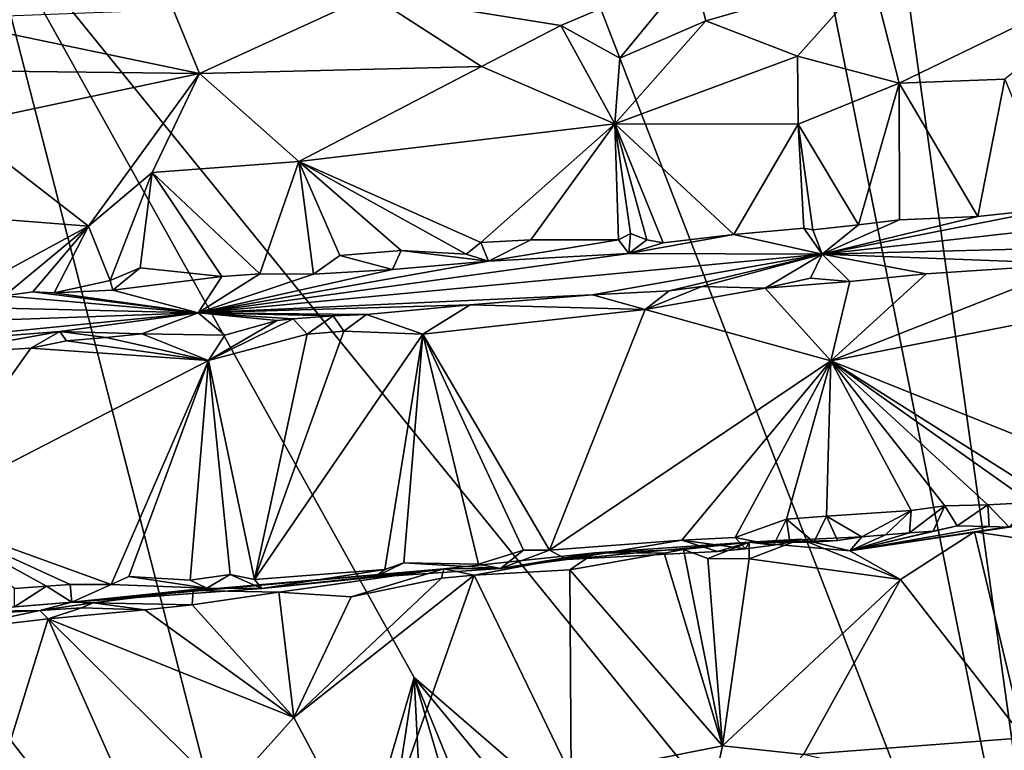
# Model space of a CAD drawing. Units: metres. Extents: x 23.58 to 29.58, y -4.44 to 3.18.
# Drawn here: x 25.72 to 26.97, y 1.26 to 2.19 of the extents above; entities that cross this region are included whole.
import ezdxf

# ---------------------------------------------------------------- set-up
doc = ezdxf.new("R2010")
doc.units = ezdxf.units.M

msp = doc.modelspace()

# ---------------------------------------------------------------- linework, layer by layer
at = {"layer": '1'}
for points in [[(27.0705, 0.6227, 5.9891), (27.1211, 2.7655, 5.9411), (26.7736, 2.7517, 5.9444)], [(26.6448, 2.7446, 5.9463), (27.0705, 0.6227, 5.9891), (26.7736, 2.7517, 5.9444)], [(26.6448, 2.7446, 5.9463), (26.2697, 2.6922, 5.9452), (27.0705, 0.6227, 5.9891)], [(26.2697, 2.6922, 5.9452), (25.6755, 2.3406, 5.9538), (27.0705, 0.6227, 5.9891)], [(24.7972, 2.4623, 5.955), (24.4686, 1.0566, 5.9857), (25.8296, 0.671, 5.9926)], [(24.7972, 2.4623, 5.955), (26.0664, 0.8199, 5.9871), (25.6755, 2.3406, 5.9538)], [(24.7972, 2.4623, 5.955), (25.8296, 0.671, 5.9926), (26.0664, 0.8199, 5.9871)], [(25.6755, 2.3406, 5.9538), (26.0664, 0.8199, 5.9871), (26.2236, 1.3558, 5.9759)], [(25.6755, 2.3406, 5.9538), (26.2236, 1.3558, 5.9759), (27.0705, 0.6227, 5.9891)], [(26.8366, 2.1072, 19.0978), (26.8013, 2.246, 19.222), (27.1551, 2.2619, 19.2077)], [(26.9702, 2.1122, 19.0928), (26.8366, 2.1072, 19.0978), (27.1551, 2.2619, 19.2077)], [(26.169, 2.2189, 19.2565), (26.5754, 2.251, 19.2574), (26.4088, 2.18, 19.1828)], [(26.4837, 2.139, 19.1401), (26.4088, 2.18, 19.1828), (26.5754, 2.251, 19.2574)], [(26.4837, 2.139, 19.1401), (26.5754, 2.251, 19.2574), (26.5922, 2.186, 19.1737)], [(26.5922, 2.186, 19.1737), (26.5754, 2.251, 19.2574), (26.8013, 2.246, 19.222)], [(26.708, 2.1413, 19.1268), (26.5922, 2.186, 19.1737), (26.8013, 2.246, 19.222)], [(26.8366, 2.1072, 19.0978), (26.708, 2.1413, 19.1268), (26.8013, 2.246, 19.222)], [(25.9522, 2.1193, 19.1526), (25.9191, 2.2003, 19.2594), (26.169, 2.2189, 19.2565)], [(26.3088, 2.1282, 19.1381), (25.9522, 2.1193, 19.1526), (26.169, 2.2189, 19.2565)], [(26.3088, 2.1282, 19.1381), (26.169, 2.2189, 19.2565), (26.4088, 2.18, 19.1828)], [(25.9522, 2.1193, 19.1526), (25.6185, 2.1889, 19.2824), (25.9191, 2.2003, 19.2594)], [(25.9522, 2.1193, 19.1526), (25.6291, 2.1234, 19.1833), (25.6185, 2.1889, 19.2824)], [(26.3088, 2.1282, 19.1381), (26.4088, 2.18, 19.1828), (26.4773, 2.0557, 19.0891)], [(26.4773, 2.0557, 19.0891), (26.4088, 2.18, 19.1828), (26.4837, 2.139, 19.1401)], [(26.4773, 2.0557, 19.0891), (26.4837, 2.139, 19.1401), (26.5922, 2.186, 19.1737)], [(26.708, 2.1413, 19.1268), (26.4773, 2.0557, 19.0891), (26.5922, 2.186, 19.1737)], [(26.7089, 2.0555, 19.0839), (26.4773, 2.0557, 19.0891), (26.708, 2.1413, 19.1268)], [(26.8366, 2.1072, 19.0978), (26.7089, 2.0555, 19.0839), (26.708, 2.1413, 19.1268)], [(25.6464, 2.0545, 19.1236), (25.6291, 2.1234, 19.1833), (25.9522, 2.1193, 19.1526)], [(25.8119, 1.9264, 19.0732), (25.6464, 2.0545, 19.1236), (25.9522, 2.1193, 19.1526)], [(25.8925, 1.9943, 19.0834), (25.8119, 1.9264, 19.0732), (25.9522, 2.1193, 19.1526)], [(25.8925, 1.9943, 19.0834), (25.9522, 2.1193, 19.1526), (26.0778, 2.008, 19.083)], [(26.0778, 2.008, 19.083), (25.9522, 2.1193, 19.1526), (26.3088, 2.1282, 19.1381)], [(26.0778, 2.008, 19.083), (26.3088, 2.1282, 19.1381), (26.4773, 2.0557, 19.0891)], [(26.7851, 1.9283, 19.0544), (26.7089, 2.0555, 19.0839), (26.8366, 2.1072, 19.0978)], [(26.7851, 1.9283, 19.0544), (26.8366, 2.1072, 19.0978), (26.8371, 1.9344, 19.0551)], [(26.9359, 1.9385, 19.0489), (26.8366, 2.1072, 19.0978), (26.9702, 2.1122, 19.0928)], [(26.8371, 1.9344, 19.0551), (26.8366, 2.1072, 19.0978), (26.9359, 1.9385, 19.0489)], [(26.9359, 1.9385, 19.0489), (26.9702, 2.1122, 19.0928), (27.0369, 1.9495, 19.0546)], [(25.5747, 1.9449, 19.0769), (25.6464, 2.0545, 19.1236), (25.8119, 1.9264, 19.0732)], [(26.0778, 2.008, 19.083), (26.4773, 2.0557, 19.0891), (26.3078, 1.9058, 19.0626)], [(26.3078, 1.9058, 19.0626), (26.4773, 2.0557, 19.0891), (26.3709, 1.9091, 19.0623)], [(26.3709, 1.9091, 19.0623), (26.4773, 2.0557, 19.0891), (26.4819, 1.9091, 19.0578)], [(26.4819, 1.9091, 19.0578), (26.4773, 2.0557, 19.0891), (26.4969, 1.9171, 19.0607)], [(26.4969, 1.9171, 19.0607), (26.4773, 2.0557, 19.0891), (26.5178, 1.9092, 19.0551)], [(26.5178, 1.9092, 19.0551), (26.4773, 2.0557, 19.0891), (26.5382, 1.9053, 19.0502)], [(26.5382, 1.9053, 19.0502), (26.4773, 2.0557, 19.0891), (26.6277, 1.9159, 19.0555)], [(26.4773, 2.0557, 19.0891), (26.7089, 2.0555, 19.0839), (26.6277, 1.9159, 19.0555)], [(26.6277, 1.9159, 19.0555), (26.7089, 2.0555, 19.0839), (26.7161, 1.9237, 19.0543)], [(26.7161, 1.9237, 19.0543), (26.7089, 2.0555, 19.0839), (26.7276, 1.9217, 19.0521)], [(26.7276, 1.9217, 19.0521), (26.7089, 2.0555, 19.0839), (26.7851, 1.9283, 19.0544)], [(25.8925, 1.9943, 19.0834), (26.0778, 2.008, 19.083), (26.0285, 1.866, 19.0527)], [(26.0778, 2.008, 19.083), (26.0963, 1.8658, 19.0465), (26.0285, 1.866, 19.0527)], [(26.0963, 1.8658, 19.0465), (26.0778, 2.008, 19.083), (26.1298, 1.8893, 19.0614)], [(26.1298, 1.8893, 19.0614), (26.0778, 2.008, 19.083), (26.2073, 1.8958, 19.0615)], [(26.2073, 1.8958, 19.0615), (26.0778, 2.008, 19.083), (26.2894, 1.8911, 19.0532)], [(26.0778, 2.008, 19.083), (26.3078, 1.9058, 19.0626), (26.2894, 1.8911, 19.0532)], [(25.8393, 1.8579, 19.0554), (25.8119, 1.9264, 19.0732), (25.8925, 1.9943, 19.0834)], [(25.8393, 1.8579, 19.0554), (25.8925, 1.9943, 19.0834), (25.8771, 1.8737, 19.0625)], [(25.8771, 1.8737, 19.0625), (25.8925, 1.9943, 19.0834), (25.9805, 1.8627, 19.0528)], [(25.9805, 1.8627, 19.0528), (25.8925, 1.9943, 19.0834), (26.0285, 1.866, 19.0527)], [(25.6593, 1.8437, 19.055), (25.5747, 1.9449, 19.0769), (25.8119, 1.9264, 19.0732)], [(27.1366, 1.9013, 18.7015), (26.7395, 1.891, 18.8514), (27.3025, 1.9537, 18.98)], [(27.3025, 1.9537, 18.98), (26.7395, 1.891, 18.8514), (27.0369, 1.9495, 19.0546)], [(26.7395, 1.891, 18.8514), (26.9359, 1.9385, 19.0489), (27.0369, 1.9495, 19.0546)], [(26.7395, 1.891, 18.8514), (26.8371, 1.9344, 19.0551), (26.9359, 1.9385, 19.0489)], [(26.7395, 1.891, 18.8514), (26.7851, 1.9283, 19.0544), (26.8371, 1.9344, 19.0551)], [(25.6593, 1.8437, 19.055), (25.8119, 1.9264, 19.0732), (25.7056, 1.8383, 19.045)], [(25.7056, 1.8383, 19.045), (25.8119, 1.9264, 19.0732), (25.7415, 1.8433, 19.0482)], [(25.7415, 1.8433, 19.0482), (25.8119, 1.9264, 19.0732), (25.7685, 1.8423, 19.0445)], [(25.7685, 1.8423, 19.0445), (25.8119, 1.9264, 19.0732), (25.8393, 1.8579, 19.0554)], [(26.4951, 1.8917, 19.0037), (26.4819, 1.9091, 19.0578), (26.4969, 1.9171, 19.0607)], [(26.4951, 1.8917, 19.0037), (26.4969, 1.9171, 19.0607), (26.5178, 1.9092, 19.0551)], [(26.7395, 1.891, 18.8514), (26.6277, 1.9159, 19.0555), (26.7161, 1.9237, 19.0543)], [(26.7395, 1.891, 18.8514), (26.7161, 1.9237, 19.0543), (26.7276, 1.9217, 19.0521)], [(26.7395, 1.891, 18.8514), (26.7276, 1.9217, 19.0521), (26.7851, 1.9283, 19.0544)], [(26.3078, 1.9058, 19.0626), (26.3177, 1.882, 19.0388), (26.2894, 1.8911, 19.0532)], [(26.3177, 1.882, 19.0388), (26.3078, 1.9058, 19.0626), (26.3709, 1.9091, 19.0623)], [(26.3177, 1.882, 19.0388), (26.3709, 1.9091, 19.0623), (26.4819, 1.9091, 19.0578)], [(26.4951, 1.8917, 19.0037), (26.3177, 1.882, 19.0388), (26.4819, 1.9091, 19.0578)], [(26.4951, 1.8917, 19.0037), (26.5382, 1.9053, 19.0502), (26.6277, 1.9159, 19.0555)], [(26.7395, 1.891, 18.8514), (26.4951, 1.8917, 19.0037), (26.6277, 1.9159, 19.0555)], [(26.4951, 1.8917, 19.0037), (26.5178, 1.9092, 19.0551), (26.5382, 1.9053, 19.0502)], [(26.1961, 1.8716, 19.0403), (26.1298, 1.8893, 19.0614), (26.2073, 1.8958, 19.0615)], [(26.3177, 1.882, 19.0388), (26.1961, 1.8716, 19.0403), (26.2073, 1.8958, 19.0615)], [(26.3177, 1.882, 19.0388), (26.2073, 1.8958, 19.0615), (26.2894, 1.8911, 19.0532)], [(27.0619, 1.8786, 18.6574), (26.7395, 1.891, 18.8514), (27.1366, 1.9013, 18.7015)], [(25.9504, 1.8169, 18.7644), (26.3177, 1.882, 19.0388), (26.4951, 1.8917, 19.0037)], [(25.9504, 1.8169, 18.7644), (26.4951, 1.8917, 19.0037), (26.7395, 1.891, 18.8514)], [(26.449, 1.8397, 18.6705), (25.9504, 1.8169, 18.7644), (26.7395, 1.891, 18.8514)], [(25.9504, 1.8169, 18.7644), (26.1961, 1.8716, 19.0403), (26.3177, 1.882, 19.0388)], [(26.1961, 1.8716, 19.0403), (26.0963, 1.8658, 19.0465), (26.1298, 1.8893, 19.0614)], [(26.449, 1.8397, 18.6705), (26.7395, 1.891, 18.8514), (26.5458, 1.8445, 18.6669)], [(26.5458, 1.8445, 18.6669), (26.7395, 1.891, 18.8514), (26.5873, 1.8503, 18.6695)], [(26.5873, 1.8503, 18.6695), (26.7395, 1.891, 18.8514), (26.6672, 1.8481, 18.6585)], [(26.6672, 1.8481, 18.6585), (26.7395, 1.891, 18.8514), (26.7247, 1.8605, 18.6677)], [(26.7247, 1.8605, 18.6677), (26.7395, 1.891, 18.8514), (26.7745, 1.8565, 18.6588)], [(26.7745, 1.8565, 18.6588), (26.7395, 1.891, 18.8514), (26.8709, 1.8663, 18.6611)], [(26.8709, 1.8663, 18.6611), (26.7395, 1.891, 18.8514), (27.0619, 1.8786, 18.6574)], [(25.8427, 1.8457, 19.0384), (25.8393, 1.8579, 19.0554), (25.8771, 1.8737, 19.0625)], [(25.8427, 1.8457, 19.0384), (25.8771, 1.8737, 19.0625), (25.9805, 1.8627, 19.0528)], [(25.9504, 1.8169, 18.7644), (26.0963, 1.8658, 19.0465), (26.1961, 1.8716, 19.0403)], [(27.0619, 1.8786, 18.6574), (26.7503, 1.7563, 18.6588), (26.8709, 1.8663, 18.6611)], [(26.7503, 1.7563, 18.6588), (27.0619, 1.8786, 18.6574), (27.2213, 1.848, 18.6531)], [(27.0705, 0.6227, 5.9891), (26.9674, 0.1572, 6.0031), (28.4656, 1.8765, 5.959)], [(26.9674, 0.1572, 6.0031), (28.1331, -0.643, 6.0204), (28.4656, 1.8765, 5.959)], [(25.8427, 1.8457, 19.0384), (25.7685, 1.8423, 19.0445), (25.8393, 1.8579, 19.0554)], [(25.9504, 1.8169, 18.7644), (25.8427, 1.8457, 19.0384), (25.9805, 1.8627, 19.0528)], [(25.9504, 1.8169, 18.7644), (25.9805, 1.8627, 19.0528), (26.0285, 1.866, 19.0527)], [(26.0963, 1.8658, 19.0465), (25.9504, 1.8169, 18.7644), (26.0285, 1.866, 19.0527)], [(26.6672, 1.8481, 18.6585), (26.7247, 1.8605, 18.6677), (26.7745, 1.8565, 18.6588)], [(26.7503, 1.7563, 18.6588), (26.6672, 1.8481, 18.6585), (26.7745, 1.8565, 18.6588)], [(26.7503, 1.7563, 18.6588), (26.7745, 1.8565, 18.6588), (26.8709, 1.8663, 18.6611)], [(25.9504, 1.8169, 18.7644), (25.7056, 1.8383, 19.045), (25.7415, 1.8433, 19.0482)], [(25.9504, 1.8169, 18.7644), (25.7415, 1.8433, 19.0482), (25.7685, 1.8423, 19.0445)], [(25.9504, 1.8169, 18.7644), (25.7685, 1.8423, 19.0445), (25.8427, 1.8457, 19.0384)], [(26.5154, 1.8209, 18.6539), (26.449, 1.8397, 18.6705), (26.5458, 1.8445, 18.6669)], [(26.5154, 1.8209, 18.6539), (26.5458, 1.8445, 18.6669), (26.5873, 1.8503, 18.6695)], [(26.5154, 1.8209, 18.6539), (26.5873, 1.8503, 18.6695), (26.6672, 1.8481, 18.6585)], [(26.7503, 1.7563, 18.6588), (26.5154, 1.8209, 18.6539), (26.6672, 1.8481, 18.6585)], [(27.19, 1.5794, 18.6781), (26.7503, 1.7563, 18.6588), (27.2213, 1.848, 18.6531)], [(25.9504, 1.8169, 18.7644), (25.5968, 1.8254, 19.0289), (25.7056, 1.8383, 19.045)], [(26.2943, 1.8269, 18.6711), (25.9504, 1.8169, 18.7644), (26.449, 1.8397, 18.6705)], [(26.5154, 1.8209, 18.6539), (26.2943, 1.8269, 18.6711), (26.449, 1.8397, 18.6705)], [(25.9504, 1.8169, 18.7644), (25.3623, 1.7958, 18.9613), (25.5968, 1.8254, 19.0289)], [(26.1633, 1.8146, 18.6654), (25.9504, 1.8169, 18.7644), (26.2943, 1.8269, 18.6711)], [(26.2345, 1.7898, 18.6645), (26.1633, 1.8146, 18.6654), (26.2943, 1.8269, 18.6711)], [(26.2345, 1.7898, 18.6645), (26.2943, 1.8269, 18.6711), (26.5154, 1.8209, 18.6539)], [(26.3945, 1.5168, 18.678), (26.2345, 1.7898, 18.6645), (26.5154, 1.8209, 18.6539)], [(26.3945, 1.5168, 18.678), (26.5154, 1.8209, 18.6539), (26.7503, 1.7563, 18.6588)], [(25.483, 1.7706, 18.6898), (25.3623, 1.7958, 18.9613), (25.9504, 1.8169, 18.7644)], [(25.7759, 1.7934, 18.6959), (25.483, 1.7706, 18.6898), (25.9504, 1.8169, 18.7644)], [(25.7759, 1.7934, 18.6959), (25.9504, 1.8169, 18.7644), (25.8792, 1.7904, 18.6633)], [(25.8792, 1.7904, 18.6633), (25.9504, 1.8169, 18.7644), (25.9841, 1.7885, 18.6579)], [(25.9841, 1.7885, 18.6579), (25.9504, 1.8169, 18.7644), (26.0506, 1.8073, 18.6717)], [(26.0506, 1.8073, 18.6717), (25.9504, 1.8169, 18.7644), (26.0707, 1.8092, 18.6714)], [(26.0707, 1.8092, 18.6714), (25.9504, 1.8169, 18.7644), (26.1212, 1.8129, 18.6712)], [(26.1212, 1.8129, 18.6712), (25.9504, 1.8169, 18.7644), (26.1633, 1.8146, 18.6654)], [(25.9638, 1.7564, 18.6566), (26.0506, 1.8073, 18.6717), (26.0707, 1.8092, 18.6714)], [(26.0883, 1.79, 18.6543), (25.9638, 1.7564, 18.6566), (26.0707, 1.8092, 18.6714)], [(25.9638, 1.7564, 18.6566), (25.9841, 1.7885, 18.6579), (26.0506, 1.8073, 18.6717)], [(26.0883, 1.79, 18.6543), (26.0707, 1.8092, 18.6714), (26.1212, 1.8129, 18.6712)], [(26.0883, 1.79, 18.6543), (26.1212, 1.8129, 18.6712), (26.1347, 1.7938, 18.6543)], [(26.1212, 1.8129, 18.6712), (26.1633, 1.8146, 18.6654), (26.1347, 1.7938, 18.6543)], [(26.1633, 1.8146, 18.6654), (26.2345, 1.7898, 18.6645), (26.1347, 1.7938, 18.6543)], [(25.6214, 1.7656, 18.6574), (25.483, 1.7706, 18.6898), (25.7759, 1.7934, 18.6959)], [(25.6214, 1.7656, 18.6574), (25.7759, 1.7934, 18.6959), (25.7391, 1.772, 18.6587)], [(25.7391, 1.772, 18.6587), (25.7759, 1.7934, 18.6959), (25.7841, 1.7813, 18.663)], [(25.7841, 1.7813, 18.663), (25.7759, 1.7934, 18.6959), (25.8344, 1.7857, 18.663)], [(25.8344, 1.7857, 18.663), (25.7759, 1.7934, 18.6959), (25.8792, 1.7904, 18.6633)], [(26.0219, 1.4797, 18.6682), (26.0883, 1.79, 18.6543), (26.1347, 1.7938, 18.6543)], [(26.2345, 1.7898, 18.6645), (26.0219, 1.4797, 18.6682), (26.1347, 1.7938, 18.6543)], [(25.9638, 1.7564, 18.6566), (25.7391, 1.772, 18.6587), (25.7841, 1.7813, 18.663)], [(25.9638, 1.7564, 18.6566), (25.7841, 1.7813, 18.663), (25.8344, 1.7857, 18.663)], [(25.9638, 1.7564, 18.6566), (25.8344, 1.7857, 18.663), (25.8792, 1.7904, 18.6633)], [(25.9638, 1.7564, 18.6566), (25.8792, 1.7904, 18.6633), (25.9841, 1.7885, 18.6579)], [(26.0219, 1.4797, 18.6682), (25.9638, 1.7564, 18.6566), (26.0883, 1.79, 18.6543)], [(26.1863, 1.4923, 18.6729), (26.0219, 1.4797, 18.6682), (26.2345, 1.7898, 18.6645)], [(26.1863, 1.4923, 18.6729), (26.2345, 1.7898, 18.6645), (26.2105, 1.5008, 18.6754)], [(26.2105, 1.5008, 18.6754), (26.2345, 1.7898, 18.6645), (26.3051, 1.4992, 18.6718)], [(26.3051, 1.4992, 18.6718), (26.2345, 1.7898, 18.6645), (26.3619, 1.517, 18.6802)], [(26.3619, 1.517, 18.6802), (26.2345, 1.7898, 18.6645), (26.3945, 1.5168, 18.678)], [(25.5902, 1.5639, 18.662), (25.6214, 1.7656, 18.6574), (25.7391, 1.772, 18.6587)], [(25.5902, 1.5639, 18.662), (25.7391, 1.772, 18.6587), (25.9638, 1.7564, 18.6566)], [(25.5902, 1.5639, 18.662), (25.9638, 1.7564, 18.6566), (25.8406, 1.4736, 18.6731)], [(25.8406, 1.4736, 18.6731), (25.9638, 1.7564, 18.6566), (25.8629, 1.4837, 18.6757)], [(25.8629, 1.4837, 18.6757), (25.9638, 1.7564, 18.6566), (25.9405, 1.479, 18.6727)], [(25.9405, 1.479, 18.6727), (25.9638, 1.7564, 18.6566), (25.9912, 1.4859, 18.6745)], [(25.9912, 1.4859, 18.6745), (25.9638, 1.7564, 18.6566), (26.0219, 1.4797, 18.6682)], [(26.5621, 1.5293, 18.6792), (26.3945, 1.5168, 18.678), (26.7503, 1.7563, 18.6588)], [(26.6294, 1.5329, 18.6782), (26.5621, 1.5293, 18.6792), (26.7503, 1.7563, 18.6588)], [(26.6943, 1.5561, 18.6804), (26.6294, 1.5329, 18.6782), (26.7503, 1.7563, 18.6588)], [(26.7447, 1.5596, 18.6802), (26.6943, 1.5561, 18.6804), (26.7503, 1.7563, 18.6588)], [(26.8517, 1.567, 18.6796), (26.7447, 1.5596, 18.6802), (26.7503, 1.7563, 18.6588)], [(26.8517, 1.567, 18.6796), (26.7503, 1.7563, 18.6588), (26.8944, 1.573, 18.6803)], [(26.8944, 1.573, 18.6803), (26.7503, 1.7563, 18.6588), (26.9488, 1.5743, 18.6786)], [(26.9488, 1.5743, 18.6786), (26.7503, 1.7563, 18.6588), (27.0031, 1.5772, 18.6791)], [(27.0031, 1.5772, 18.6791), (26.7503, 1.7563, 18.6588), (27.0516, 1.5659, 18.6765)], [(27.0516, 1.5659, 18.6765), (26.7503, 1.7563, 18.6588), (27.19, 1.5794, 18.6781)], [(26.8798, 1.541, 18.6683), (26.8496, 1.5388, 18.6687), (26.8944, 1.573, 18.6803)], [(26.8496, 1.5388, 18.6687), (26.8517, 1.567, 18.6796), (26.8944, 1.573, 18.6803)], [(26.8798, 1.541, 18.6683), (26.8944, 1.573, 18.6803), (26.91, 1.5474, 18.6715)], [(26.91, 1.5474, 18.6715), (26.8944, 1.573, 18.6803), (26.9488, 1.5743, 18.6786)], [(26.91, 1.5474, 18.6715), (26.9488, 1.5743, 18.6786), (26.9504, 1.5468, 18.6674)], [(26.9759, 1.5458, 18.6659), (26.9488, 1.5743, 18.6786), (27.0031, 1.5772, 18.6791)], [(26.9504, 1.5468, 18.6674), (26.9488, 1.5743, 18.6786), (26.9759, 1.5458, 18.6659)], [(25.7183, 1.4684, 18.6748), (25.5902, 1.5639, 18.662), (25.7587, 1.4713, 18.6745)], [(25.7587, 1.4713, 18.6745), (25.5902, 1.5639, 18.662), (25.7889, 1.4735, 18.6744)], [(25.7889, 1.4735, 18.6744), (25.5902, 1.5639, 18.662), (25.8406, 1.4736, 18.6731)], [(26.6779, 1.5232, 18.6685), (26.6294, 1.5329, 18.6782), (26.6943, 1.5561, 18.6804)], [(26.6985, 1.527, 18.6704), (26.6779, 1.5232, 18.6685), (26.6943, 1.5561, 18.6804)], [(26.7288, 1.5271, 18.6682), (26.6943, 1.5561, 18.6804), (26.7447, 1.5596, 18.6802)], [(26.6985, 1.527, 18.6704), (26.6943, 1.5561, 18.6804), (26.7288, 1.5271, 18.6682)], [(26.7288, 1.5271, 18.6682), (26.7447, 1.5596, 18.6802), (26.7586, 1.5292, 18.6678)], [(26.7894, 1.5337, 18.6695), (26.7447, 1.5596, 18.6802), (26.8517, 1.567, 18.6796)], [(26.7586, 1.5292, 18.6678), (26.7447, 1.5596, 18.6802), (26.7894, 1.5337, 18.6695)], [(26.8195, 1.5361, 18.6692), (26.7894, 1.5337, 18.6695), (26.8517, 1.567, 18.6796)], [(26.8195, 1.5361, 18.6692), (26.8517, 1.567, 18.6796), (26.8496, 1.5388, 18.6687)], [(26.7745, 1.516, 18.3184), (26.9994, 1.5499, 18.2533), (26.9318, 1.5401, 18.2478)], [(26.9994, 1.5499, 18.2533), (26.7745, 1.516, 18.3184), (26.9759, 1.5458, 18.6659)], [(26.7745, 1.516, 18.3184), (26.8798, 1.541, 18.6683), (26.91, 1.5474, 18.6715)], [(26.7745, 1.516, 18.3184), (26.91, 1.5474, 18.6715), (26.9504, 1.5468, 18.6674)], [(26.7745, 1.516, 18.3184), (26.9504, 1.5468, 18.6674), (26.9759, 1.5458, 18.6659)], [(26.9318, 1.5401, 18.2478), (26.9994, 1.5499, 18.2533), (26.9807, 1.533, 18.2346)], [(26.6425, 1.5183, 18.6543), (26.5621, 1.5293, 18.6792), (26.6294, 1.5329, 18.6782)], [(26.6425, 1.5183, 18.6543), (26.6294, 1.5329, 18.6782), (26.6779, 1.5232, 18.6685)], [(26.6469, 1.5269, 18.3258), (26.7586, 1.5292, 18.6678), (26.7894, 1.5337, 18.6695)], [(26.7745, 1.516, 18.3184), (26.6469, 1.5269, 18.3258), (26.7894, 1.5337, 18.6695)], [(26.7745, 1.516, 18.3184), (26.8496, 1.5388, 18.6687), (26.8798, 1.541, 18.6683)], [(26.8384, 1.4796, 18.2576), (26.7745, 1.516, 18.3184), (26.9318, 1.5401, 18.2478)], [(26.7745, 1.516, 18.3184), (26.8195, 1.5361, 18.6692), (26.8496, 1.5388, 18.6687)], [(26.7745, 1.516, 18.3184), (26.7894, 1.5337, 18.6695), (26.8195, 1.5361, 18.6692)], [(26.8384, 1.4796, 18.2576), (26.9318, 1.5401, 18.2478), (26.9942, 1.2797, 18.1615)], [(26.9942, 1.2797, 18.1615), (26.9318, 1.5401, 18.2478), (26.9807, 1.533, 18.2346)], [(26.4164, 1.5051, 18.6708), (26.3945, 1.5168, 18.678), (26.5621, 1.5293, 18.6792)], [(26.4164, 1.5051, 18.6708), (26.5621, 1.5293, 18.6792), (26.6069, 1.5152, 18.654)], [(26.6469, 1.5269, 18.3258), (26.4521, 1.5134, 18.3467), (26.4164, 1.5051, 18.6708)], [(26.6469, 1.5269, 18.3258), (26.4164, 1.5051, 18.6708), (26.6069, 1.5152, 18.654)], [(26.5639, 1.5176, 18.3161), (26.4521, 1.5134, 18.3467), (26.6469, 1.5269, 18.3258)], [(26.6069, 1.5152, 18.654), (26.5621, 1.5293, 18.6792), (26.6425, 1.5183, 18.6543)], [(26.5639, 1.5176, 18.3161), (26.6469, 1.5269, 18.3258), (26.5949, 1.5064, 18.3035)], [(26.5949, 1.5064, 18.3035), (26.6469, 1.5269, 18.3258), (26.6469, 1.5057, 18.2948)], [(26.6469, 1.5269, 18.3258), (26.6069, 1.5152, 18.654), (26.6425, 1.5183, 18.6543)], [(26.6469, 1.5269, 18.3258), (26.6425, 1.5183, 18.6543), (26.6779, 1.5232, 18.6685)], [(26.6469, 1.5057, 18.2948), (26.6469, 1.5269, 18.3258), (26.7122, 1.5308, 18.3056)], [(26.6469, 1.5057, 18.2948), (26.7122, 1.5308, 18.3056), (26.8384, 1.4796, 18.2576)], [(26.7122, 1.5308, 18.3056), (26.6469, 1.5269, 18.3258), (26.7745, 1.516, 18.3184)], [(26.6469, 1.5269, 18.3258), (26.7288, 1.5271, 18.6682), (26.7586, 1.5292, 18.6678)], [(26.6469, 1.5269, 18.3258), (26.6985, 1.527, 18.6704), (26.7288, 1.5271, 18.6682)], [(26.6469, 1.5269, 18.3258), (26.6779, 1.5232, 18.6685), (26.6985, 1.527, 18.6704)], [(26.8384, 1.4796, 18.2576), (26.7122, 1.5308, 18.3056), (26.7745, 1.516, 18.3184)], [(26.4521, 1.5134, 18.3467), (26.2993, 1.4853, 18.3191), (26.2612, 1.4933, 18.3432)], [(26.4521, 1.5134, 18.3467), (26.2612, 1.4933, 18.3432), (26.3329, 1.4935, 18.6589)], [(26.2993, 1.4853, 18.3191), (26.4521, 1.5134, 18.3467), (26.4204, 1.4918, 18.3173)], [(26.3051, 1.4992, 18.6718), (26.3619, 1.517, 18.6802), (26.3329, 1.4935, 18.6589)], [(26.3329, 1.4935, 18.6589), (26.3619, 1.517, 18.6802), (26.3945, 1.5168, 18.678)], [(26.4164, 1.5051, 18.6708), (26.3329, 1.4935, 18.6589), (26.3945, 1.5168, 18.678)], [(26.4521, 1.5134, 18.3467), (26.3329, 1.4935, 18.6589), (26.4164, 1.5051, 18.6708)], [(26.4204, 1.4918, 18.3173), (26.4521, 1.5134, 18.3467), (26.5397, 1.5132, 18.3153)], [(26.4204, 1.4918, 18.3173), (26.5397, 1.5132, 18.3153), (26.6134, 1.2693, 18.2443)], [(26.5397, 1.5132, 18.3153), (26.4521, 1.5134, 18.3467), (26.5639, 1.5176, 18.3161)], [(26.6134, 1.2693, 18.2443), (26.5397, 1.5132, 18.3153), (26.5639, 1.5176, 18.3161)], [(26.6134, 1.2693, 18.2443), (26.5639, 1.5176, 18.3161), (26.5949, 1.5064, 18.3035)], [(26.6134, 1.2693, 18.2443), (26.5949, 1.5064, 18.3035), (26.6469, 1.5057, 18.2948)], [(26.1735, 1.4827, 18.6587), (26.1863, 1.4923, 18.6729), (26.2105, 1.5008, 18.6754)], [(26.3329, 1.4935, 18.6589), (26.1735, 1.4827, 18.6587), (26.2105, 1.5008, 18.6754)], [(26.2612, 1.4933, 18.3432), (26.1735, 1.4827, 18.6587), (26.3329, 1.4935, 18.6589)], [(26.3329, 1.4935, 18.6589), (26.2105, 1.5008, 18.6754), (26.3051, 1.4992, 18.6718)], [(26.6134, 1.2693, 18.2443), (26.6469, 1.5057, 18.2948), (26.8384, 1.4796, 18.2576)], [(25.9441, 1.4658, 18.2999), (25.791, 1.4509, 18.6563), (26.2612, 1.4933, 18.3432)], [(26.2612, 1.4933, 18.3432), (25.791, 1.4509, 18.6563), (26.0312, 1.4682, 18.6047)], [(25.9613, 1.4689, 18.6592), (25.8406, 1.4736, 18.6731), (25.8629, 1.4837, 18.6757)], [(25.9613, 1.4689, 18.6592), (25.8629, 1.4837, 18.6757), (25.9405, 1.479, 18.6727)], [(25.9613, 1.4689, 18.6592), (25.9405, 1.479, 18.6727), (25.9912, 1.4859, 18.6745)], [(25.9441, 1.4658, 18.2999), (26.2612, 1.4933, 18.3432), (26.0525, 1.4639, 18.2927)], [(26.0312, 1.4682, 18.6047), (25.9613, 1.4689, 18.6592), (25.9912, 1.4859, 18.6745)], [(26.0312, 1.4682, 18.6047), (25.9912, 1.4859, 18.6745), (26.0219, 1.4797, 18.6682)], [(26.0312, 1.4682, 18.6047), (26.0219, 1.4797, 18.6682), (26.1863, 1.4923, 18.6729)], [(26.2612, 1.4933, 18.3432), (26.0312, 1.4682, 18.6047), (26.1735, 1.4827, 18.6587)], [(26.0312, 1.4682, 18.6047), (26.1863, 1.4923, 18.6729), (26.1735, 1.4827, 18.6587)], [(26.0525, 1.4639, 18.2927), (26.2612, 1.4933, 18.3432), (26.1438, 1.4578, 18.2964)], [(26.1703, 1.1194, 18.1923), (26.0715, 1.3054, 18.2482), (26.2993, 1.4853, 18.3191)], [(26.0715, 1.3054, 18.2482), (26.2582, 1.4815, 18.3161), (26.2993, 1.4853, 18.3191)], [(26.0715, 1.3054, 18.2482), (26.1438, 1.4578, 18.2964), (26.2582, 1.4815, 18.3161)], [(26.1438, 1.4578, 18.2964), (26.2612, 1.4933, 18.3432), (26.2582, 1.4815, 18.3161)], [(26.1703, 1.1194, 18.1923), (26.2993, 1.4853, 18.3191), (26.422, 1.2314, 18.2464)], [(26.2582, 1.4815, 18.3161), (26.2612, 1.4933, 18.3432), (26.2993, 1.4853, 18.3191)], [(26.422, 1.2314, 18.2464), (26.2993, 1.4853, 18.3191), (26.4204, 1.4918, 18.3173)], [(26.422, 1.2314, 18.2464), (26.4204, 1.4918, 18.3173), (26.6134, 1.2693, 18.2443)], [(25.7184, 1.4451, 18.6556), (25.7183, 1.4684, 18.6748), (25.7587, 1.4713, 18.6745)], [(25.7184, 1.4451, 18.6556), (25.7587, 1.4713, 18.6745), (25.791, 1.4509, 18.6563)], [(25.791, 1.4509, 18.6563), (25.7587, 1.4713, 18.6745), (25.7889, 1.4735, 18.6744)], [(25.791, 1.4509, 18.6563), (25.7889, 1.4735, 18.6744), (25.8406, 1.4736, 18.6731)], [(25.791, 1.4509, 18.6563), (25.8406, 1.4736, 18.6731), (25.9613, 1.4689, 18.6592)], [(26.0312, 1.4682, 18.6047), (25.791, 1.4509, 18.6563), (25.9613, 1.4689, 18.6592)], [(26.7158, 1.2583, 18.2262), (26.6134, 1.2693, 18.2443), (26.8384, 1.4796, 18.2576)], [(26.7158, 1.2583, 18.2262), (26.8384, 1.4796, 18.2576), (26.9942, 1.2797, 18.1615)], [(25.8178, 1.4504, 18.2587), (25.791, 1.4509, 18.6563), (25.9441, 1.4658, 18.2999)], [(25.8178, 1.4504, 18.2587), (25.9441, 1.4658, 18.2999), (25.9428, 1.4477, 18.2659)], [(25.9428, 1.4477, 18.2659), (25.9441, 1.4658, 18.2999), (26.0525, 1.4639, 18.2927)], [(26.0715, 1.3054, 18.2482), (25.9428, 1.4477, 18.2659), (26.0525, 1.4639, 18.2927)], [(26.0715, 1.3054, 18.2482), (26.0525, 1.4639, 18.2927), (26.1438, 1.4578, 18.2964)], [(25.4983, 1.427, 18.4364), (25.7184, 1.4451, 18.6556), (25.791, 1.4509, 18.6563)], [(25.7506, 1.4406, 18.2171), (25.4983, 1.427, 18.4364), (25.791, 1.4509, 18.6563)], [(25.7506, 1.4406, 18.2171), (25.791, 1.4509, 18.6563), (25.8178, 1.4504, 18.2587)], [(25.8031, 1.444, 18.2368), (25.7506, 1.4406, 18.2171), (25.8178, 1.4504, 18.2587)], [(25.7609, 1.4301, 18.2162), (25.7506, 1.4406, 18.2171), (25.8031, 1.444, 18.2368)], [(25.7609, 1.4301, 18.2162), (25.8031, 1.444, 18.2368), (25.883, 1.4415, 18.247)], [(25.8031, 1.444, 18.2368), (25.8178, 1.4504, 18.2587), (25.883, 1.4415, 18.247)], [(25.883, 1.4415, 18.247), (25.8178, 1.4504, 18.2587), (25.9428, 1.4477, 18.2659)], [(26.0715, 1.3054, 18.2482), (25.883, 1.4415, 18.247), (25.9428, 1.4477, 18.2659)], [(25.6232, 1.4388, 18.1719), (25.4983, 1.427, 18.4364), (25.7506, 1.4406, 18.2171)], [(25.6232, 1.4388, 18.1719), (25.7506, 1.4406, 18.2171), (25.6265, 1.4143, 18.1432)], [(25.7506, 1.4406, 18.2171), (25.7609, 1.4301, 18.2162), (25.6265, 1.4143, 18.1432)], [(25.7609, 1.4301, 18.2162), (25.883, 1.4415, 18.247), (26.0715, 1.3054, 18.2482)], [(25.7038, 1.2444, 18.1309), (25.6265, 1.4143, 18.1432), (25.7609, 1.4301, 18.2162)], [(25.7038, 1.2444, 18.1309), (25.7609, 1.4301, 18.2162), (25.8743, 1.1752, 18.1634)], [(25.8743, 1.1752, 18.1634), (25.7609, 1.4301, 18.2162), (25.9846, 1.2084, 18.2029)], [(25.9846, 1.2084, 18.2029), (25.7609, 1.4301, 18.2162), (26.0715, 1.3054, 18.2482)], [(26.2236, 1.3558, 5.9759), (26.0664, 0.8199, 5.9871), (26.1423, 0.825, 5.9754)], [(26.2489, 0.8516, 5.9866), (26.2236, 1.3558, 5.9759), (26.1423, 0.825, 5.9754)], [(26.2236, 1.3558, 5.9759), (26.2489, 0.8516, 5.9866), (26.378, 0.8327, 5.9898)], [(26.2236, 1.3558, 5.9759), (26.378, 0.8327, 5.9898), (26.453, 0.7938, 5.9901)], [(26.2236, 1.3558, 5.9759), (26.453, 0.7938, 5.9901), (26.8357, 0.613, 5.9844)], [(26.2236, 1.3558, 5.9759), (26.8357, 0.613, 5.9844), (27.0705, 0.6227, 5.9891)], [(25.9846, 1.2084, 18.2029), (26.0715, 1.3054, 18.2482), (26.1703, 1.1194, 18.1923)], [(27.0858, 1.1731, 18.0767), (26.7158, 1.2583, 18.2262), (26.9942, 1.2797, 18.1615)], [(26.5802, 1.115, 18.1704), (26.422, 1.2314, 18.2464), (26.6134, 1.2693, 18.2443)], [(26.5802, 1.115, 18.1704), (26.6134, 1.2693, 18.2443), (26.7158, 1.2583, 18.2262)]]:
    msp.add_3dface(points, dxfattribs=at)

doc.saveas('drawing.dxf')
